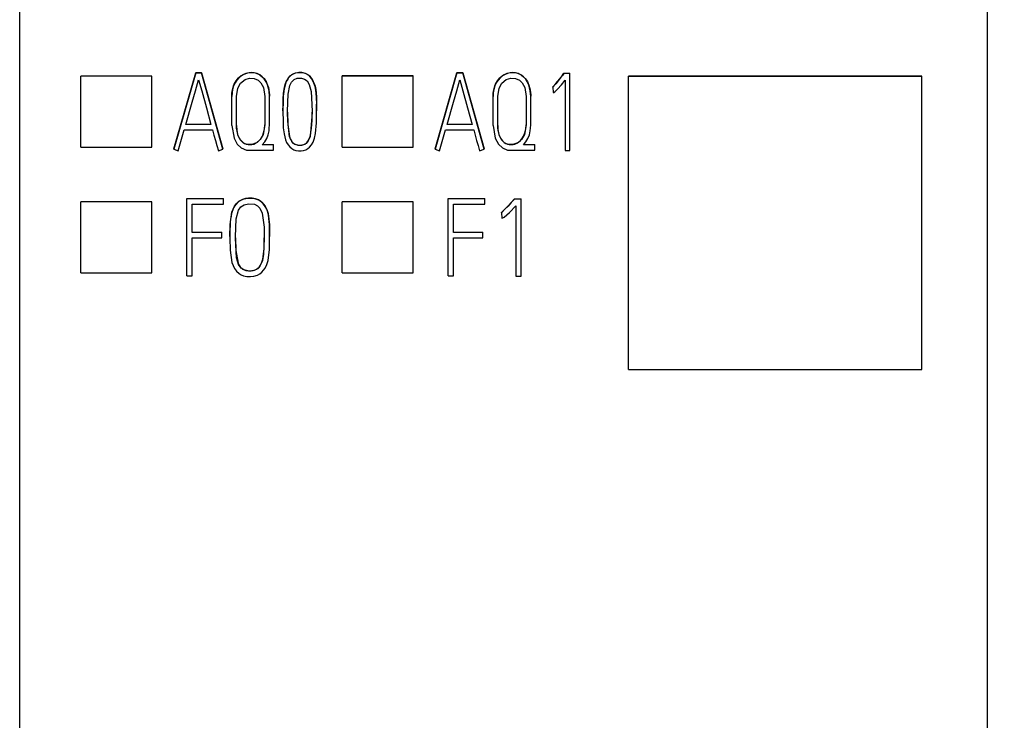
# Model space of a CAD drawing. Extents: x 0 to 420, y 0 to 297.
# Drawn here: x 120 to 136, y 188 to 199 of the extents above; entities that cross this region are included whole.
import ezdxf
from ezdxf.enums import TextEntityAlignment as Align

# ---------------------------------------------------------------- set-up
doc = ezdxf.new("R2010")
doc.units = 0
doc.header["$LTSCALE"] = 23.1
doc.layers.add('10000_FRONT', color=7, linetype='CONTINUOUS')
doc.layers.add('10100_DIM_FRONT', color=7, linetype='CONTINUOUS')
doc.dimstyles.get("Standard").update_dxf_attribs({"dimtxt": 2.5, "dimasz": 2.5, "dimexe": 1.25, "dimexo": 0.625, "dimtad": 1, "dimcen": 2.5, "dimazin": 3, "dimtfac": 1, "dimtmove": 0, "dimatfit": 3})

# ---------------------------------------------------------------- blocks, each defined once
blk = doc.blocks.new('*D1')
at = {"layer": '10100_DIM_FRONT', "color": 7, "linetype": 'CONTINUOUS'}
for p, q in [((128.986, 246.194), (146.839, 246.194)), ((144.839, 246.194), (144.839, 209.603)), ((144.839, 173.012), (144.839, 209.603)), ((128.986, 173.012), (146.839, 173.012))]:
    blk.add_line(p, q, dxfattribs=at)
for points in [[(145.339, 242.694), (144.839, 246.194), (144.339, 242.694)], [(144.339, 176.512), (144.839, 173.012), (145.339, 176.512)]]:
    blk.add_solid(points, dxfattribs=at)
blk.add_text('73.2', height=3.5, rotation=90, dxfattribs=at).set_placement((143.964, 205.548), (143.964, 215.548), align=Align.FIT)

msp = doc.modelspace()

# ---------------------------------------------------------------- linework, layer by layer
at = {"layer": '10000_FRONT', "color": 7, "linetype": 'CONTINUOUS'}
for p, q in [((120.454, 177.055), (120.454, 242.151)), ((135.454, 242.151), (135.454, 177.055)), ((121.403, 196.809), (121.403, 197.911)), ((122.503, 197.911), (121.403, 197.911)), ((122.503, 197.908), (121.403, 197.908)), ((122.503, 196.809), (122.503, 197.911)), ((122.845, 196.78), (123.183, 197.963)), ((123.183, 197.96), (122.845, 196.777)), ((123.179, 197.68), (123.228, 197.854)), ((123.183, 197.96), (123.183, 197.963)), ((123.183, 197.963), (123.273, 197.963)), ((123.273, 197.96), (123.183, 197.96)), ((123.228, 197.854), (123.276, 197.68)), ((123.273, 197.96), (123.273, 197.963)), ((123.273, 197.963), (123.603, 196.78)), ((123.603, 196.777), (123.273, 197.96)), ((123.82, 197.848), (123.793, 197.806)), ((123.794, 197.811), (123.809, 197.836)), ((123.809, 197.836), (123.827, 197.86)), ((123.853, 197.885), (123.82, 197.848)), ((123.827, 197.86), (123.846, 197.881)), ((123.846, 197.881), (123.867, 197.901)), ((123.889, 197.914), (123.853, 197.885)), ((123.867, 197.901), (123.891, 197.919)), ((123.879, 197.8), (123.947, 197.856)), ((123.928, 197.937), (123.889, 197.914)), ((123.891, 197.919), (123.917, 197.935)), ((123.917, 197.935), (123.939, 197.946)), ((123.968, 197.953), (123.928, 197.937)), ((123.939, 197.946), (123.963, 197.955)), ((123.947, 197.856), (124.018, 197.879)), ((123.963, 197.955), (123.988, 197.962)), ((124.01, 197.963), (123.968, 197.953)), ((123.988, 197.962), (124.014, 197.966)), ((124.05, 197.965), (124.01, 197.963)), ((124.014, 197.966), (124.06, 197.968)), ((124.018, 197.879), (124.091, 197.875)), ((124.09, 197.961), (124.05, 197.965)), ((124.06, 197.968), (124.083, 197.965)), ((124.083, 197.965), (124.106, 197.961)), ((124.135, 197.949), (124.09, 197.961)), ((124.091, 197.875), (124.15, 197.848)), ((124.106, 197.961), (124.146, 197.947)), ((124.175, 197.928), (124.135, 197.949)), ((124.146, 197.947), (124.184, 197.925)), ((124.15, 197.848), (124.193, 197.806)), ((124.212, 197.9), (124.175, 197.928)), ((124.184, 197.925), (124.215, 197.9)), ((124.243, 197.867), (124.212, 197.9)), ((124.215, 197.9), (124.242, 197.871)), ((124.242, 197.871), (124.259, 197.848)), ((124.273, 197.821), (124.243, 197.867)), ((124.259, 197.848), (124.274, 197.824)), ((124.296, 197.773), (124.273, 197.821)), ((124.274, 197.824), (124.287, 197.798)), ((124.587, 197.824), (124.573, 197.788)), ((124.575, 197.795), (124.585, 197.822)), ((124.585, 197.822), (124.598, 197.847)), ((124.609, 197.864), (124.587, 197.824)), ((124.598, 197.847), (124.619, 197.881)), ((124.623, 197.883), (124.609, 197.864)), ((124.619, 197.881), (124.647, 197.912)), ((124.637, 197.9), (124.623, 197.883)), ((124.664, 197.924), (124.637, 197.9)), ((124.647, 197.912), (124.673, 197.933)), ((124.693, 197.942), (124.664, 197.924)), ((124.668, 197.815), (124.709, 197.857)), ((124.673, 197.933), (124.702, 197.949)), ((124.726, 197.955), (124.693, 197.942)), ((124.702, 197.949), (124.734, 197.96)), ((124.709, 197.857), (124.757, 197.877)), ((124.76, 197.963), (124.726, 197.955)), ((124.734, 197.96), (124.767, 197.966)), ((124.757, 197.877), (124.825, 197.879)), ((124.782, 197.965), (124.76, 197.963)), ((124.767, 197.966), (124.812, 197.968)), ((124.805, 197.965), (124.782, 197.965)), ((124.827, 197.964), (124.805, 197.965)), ((124.812, 197.968), (124.834, 197.966)), ((124.825, 197.879), (124.871, 197.865)), ((124.849, 197.96), (124.827, 197.964)), ((124.834, 197.966), (124.857, 197.961)), ((124.886, 197.949), (124.849, 197.96)), ((124.857, 197.961), (124.889, 197.951)), ((124.871, 197.865), (124.91, 197.836)), ((124.919, 197.932), (124.886, 197.949)), ((124.889, 197.951), (124.919, 197.935)), ((124.91, 197.836), (124.944, 197.782)), ((124.919, 197.935), (124.945, 197.915)), ((124.936, 197.92), (124.919, 197.932)), ((124.952, 197.905), (124.936, 197.92)), ((124.945, 197.915), (124.968, 197.89)), ((124.978, 197.874), (124.952, 197.905)), ((124.968, 197.89), (124.982, 197.871)), ((125, 197.839), (124.978, 197.874)), ((124.982, 197.871), (124.995, 197.85)), ((124.995, 197.85), (125.006, 197.829)), ((125.016, 197.802), (125, 197.839)), ((125.006, 197.829), (125.016, 197.806)), ((125.453, 196.809), (125.453, 197.912)), ((126.553, 197.912), (125.453, 197.912)), ((126.553, 197.908), (125.453, 197.908)), ((126.553, 196.809), (126.553, 197.912)), ((126.895, 196.78), (127.233, 197.963)), ((127.233, 197.96), (126.895, 196.777)), ((127.229, 197.68), (127.278, 197.854)), ((127.233, 197.96), (127.233, 197.963)), ((127.233, 197.963), (127.323, 197.963)), ((127.323, 197.96), (127.233, 197.96)), ((127.278, 197.854), (127.326, 197.68)), ((127.323, 197.96), (127.323, 197.963)), ((127.323, 197.963), (127.653, 196.78)), ((127.653, 196.777), (127.323, 197.96)), ((127.87, 197.848), (127.843, 197.806)), ((127.844, 197.811), (127.859, 197.836)), ((127.859, 197.836), (127.877, 197.86)), ((127.903, 197.885), (127.87, 197.848)), ((127.877, 197.86), (127.896, 197.881)), ((127.896, 197.881), (127.917, 197.901)), ((127.939, 197.914), (127.903, 197.885)), ((127.917, 197.901), (127.941, 197.919)), ((127.929, 197.8), (127.997, 197.856)), ((127.978, 197.937), (127.939, 197.914)), ((127.941, 197.919), (127.967, 197.935)), ((127.967, 197.935), (127.989, 197.946)), ((128.018, 197.953), (127.978, 197.937)), ((127.989, 197.946), (128.013, 197.955)), ((127.997, 197.856), (128.068, 197.879)), ((128.013, 197.955), (128.038, 197.962)), ((128.06, 197.963), (128.018, 197.953)), ((128.038, 197.962), (128.064, 197.966)), ((128.1, 197.965), (128.06, 197.963)), ((128.064, 197.966), (128.11, 197.968)), ((128.068, 197.879), (128.141, 197.875)), ((128.14, 197.961), (128.1, 197.965)), ((128.11, 197.968), (128.133, 197.965)), ((128.133, 197.965), (128.156, 197.961)), ((128.185, 197.949), (128.14, 197.961)), ((128.141, 197.875), (128.2, 197.848)), ((128.156, 197.961), (128.196, 197.947)), ((128.225, 197.928), (128.185, 197.949)), ((128.196, 197.947), (128.234, 197.925)), ((128.2, 197.848), (128.243, 197.806)), ((128.262, 197.9), (128.225, 197.928)), ((128.234, 197.925), (128.265, 197.9)), ((128.293, 197.867), (128.262, 197.9)), ((128.265, 197.9), (128.292, 197.871)), ((128.292, 197.871), (128.309, 197.848)), ((128.323, 197.821), (128.293, 197.867)), ((128.309, 197.848), (128.324, 197.824)), ((128.346, 197.773), (128.323, 197.821)), ((128.324, 197.824), (128.337, 197.798)), ((128.764, 197.795), (128.851, 197.9)), ((128.85, 197.897), (128.764, 197.792)), ((128.872, 197.924), (128.85, 197.897)), ((128.851, 197.9), (128.891, 197.955)), ((128.852, 197.777), (128.909, 197.849)), ((128.891, 197.952), (128.872, 197.924)), ((128.891, 197.952), (128.891, 197.955)), ((128.891, 197.955), (128.98, 197.955)), ((128.98, 197.952), (128.891, 197.952)), ((128.909, 197.849), (128.909, 196.757)), ((128.98, 196.757), (128.98, 197.955)), ((129.89, 193.359), (129.89, 197.911)), ((129.89, 197.911), (134.44, 197.911)), ((134.44, 197.908), (129.89, 197.908)), ((134.44, 193.359), (134.44, 197.911)), ((123.129, 197.507), (123.179, 197.68)), ((123.276, 197.68), (123.348, 197.42)), ((123.745, 197.639), (123.749, 197.679)), ((123.754, 197.704), (123.746, 197.651)), ((123.749, 197.679), (123.757, 197.719)), ((123.77, 197.757), (123.754, 197.704)), ((123.757, 197.719), (123.77, 197.759)), ((123.793, 197.806), (123.77, 197.757)), ((123.77, 197.759), (123.781, 197.785)), ((123.781, 197.785), (123.794, 197.811)), ((123.814, 197.596), (123.835, 197.724)), ((123.835, 197.724), (123.879, 197.8)), ((124.193, 197.806), (124.233, 197.732)), ((124.233, 197.732), (124.254, 197.596)), ((124.287, 197.798), (124.298, 197.771)), ((124.319, 197.684), (124.296, 197.773)), ((124.298, 197.771), (124.309, 197.734)), ((124.309, 197.734), (124.318, 197.697)), ((124.318, 197.697), (124.323, 197.658)), ((124.326, 197.596), (124.319, 197.684)), ((124.547, 197.673), (124.54, 197.597)), ((124.544, 197.648), (124.559, 197.741)), ((124.554, 197.712), (124.547, 197.673)), ((124.562, 197.751), (124.554, 197.712)), ((124.559, 197.741), (124.575, 197.795)), ((124.573, 197.788), (124.562, 197.751)), ((124.615, 197.632), (124.642, 197.764)), ((124.642, 197.764), (124.668, 197.815)), ((124.944, 197.782), (124.974, 197.671)), ((124.974, 197.671), (124.987, 197.366)), ((125.016, 197.806), (125.032, 197.754)), ((125.033, 197.748), (125.016, 197.802)), ((125.032, 197.754), (125.043, 197.701)), ((125.043, 197.694), (125.033, 197.748)), ((125.043, 197.701), (125.05, 197.645)), ((125.05, 197.639), (125.043, 197.694)), ((127.179, 197.507), (127.229, 197.68)), ((127.326, 197.68), (127.398, 197.42)), ((127.795, 197.639), (127.799, 197.679)), ((127.804, 197.704), (127.796, 197.651)), ((127.799, 197.679), (127.807, 197.719)), ((127.82, 197.757), (127.804, 197.704)), ((127.807, 197.719), (127.82, 197.759)), ((127.843, 197.806), (127.82, 197.757)), ((127.82, 197.759), (127.831, 197.785)), ((127.831, 197.785), (127.844, 197.811)), ((127.864, 197.596), (127.885, 197.724)), ((127.885, 197.724), (127.929, 197.8)), ((128.243, 197.806), (128.283, 197.732)), ((128.283, 197.732), (128.304, 197.596)), ((128.337, 197.798), (128.348, 197.771)), ((128.369, 197.684), (128.346, 197.773)), ((128.348, 197.771), (128.359, 197.734)), ((128.359, 197.734), (128.368, 197.697)), ((128.368, 197.697), (128.373, 197.658)), ((128.376, 197.596), (128.369, 197.684)), ((128.72, 197.743), (128.764, 197.795)), ((128.764, 197.792), (128.72, 197.741)), ((128.72, 197.741), (128.72, 197.743)), ((128.72, 197.741), (128.724, 197.656)), ((128.749, 197.665), (128.792, 197.707)), ((128.792, 197.707), (128.852, 197.777)), ((123.746, 197.651), (123.743, 197.596)), ((123.743, 197.599), (123.745, 197.639)), ((123.743, 197.142), (123.743, 197.599)), ((123.814, 197.142), (123.814, 197.596)), ((124.254, 197.596), (124.254, 197.152)), ((124.323, 197.658), (124.326, 197.618)), ((124.326, 197.618), (124.326, 197.599)), ((124.326, 197.152), (124.326, 197.599)), ((124.537, 197.52), (124.535, 197.366)), ((124.536, 197.462), (124.537, 197.555)), ((124.537, 197.555), (124.544, 197.648)), ((124.54, 197.597), (124.537, 197.52)), ((124.608, 197.366), (124.615, 197.632)), ((125.05, 197.645), (125.054, 197.59)), ((125.054, 197.585), (125.05, 197.639)), ((125.054, 197.59), (125.056, 197.535)), ((125.056, 197.53), (125.054, 197.585)), ((125.056, 197.535), (125.057, 197.476)), ((127.796, 197.651), (127.793, 197.596)), ((127.793, 197.599), (127.795, 197.639)), ((127.793, 197.142), (127.793, 197.599)), ((127.864, 197.142), (127.864, 197.596)), ((128.304, 197.596), (128.304, 197.152)), ((128.373, 197.658), (128.376, 197.618)), ((128.376, 197.618), (128.376, 197.599)), ((128.376, 197.152), (128.376, 197.599)), ((128.724, 197.656), (128.737, 197.658)), ((128.737, 197.658), (128.749, 197.665)), ((123.03, 197.16), (123.129, 197.507)), ((123.348, 197.42), (123.419, 197.16)), ((124.535, 197.369), (124.536, 197.462)), ((124.535, 197.366), (124.535, 197.348)), ((124.608, 197.348), (124.608, 197.366)), ((124.987, 197.366), (124.987, 197.348)), ((125.057, 197.479), (125.057, 197.369)), ((125.057, 197.366), (125.057, 197.476)), ((125.057, 197.348), (125.057, 197.366)), ((127.08, 197.16), (127.179, 197.507)), ((127.398, 197.42), (127.469, 197.16)), ((124.535, 197.348), (124.536, 197.229)), ((124.536, 197.229), (124.54, 197.11)), ((124.608, 197.351), (124.61, 197.162)), ((124.609, 197.209), (124.608, 197.348)), ((124.639, 196.966), (124.609, 197.209)), ((124.987, 197.348), (124.958, 196.976)), ((124.979, 197.098), (124.986, 197.225)), ((124.986, 197.225), (124.987, 197.351)), ((125.056, 197.184), (125.057, 197.348)), ((122.913, 196.751), (123.006, 197.075)), ((123.006, 197.075), (123.443, 197.075)), ((123.03, 197.163), (123.419, 197.163)), ((123.419, 197.16), (123.03, 197.16)), ((123.443, 197.075), (123.465, 196.994)), ((123.743, 197.142), (123.777, 196.946)), ((123.814, 197.145), (123.818, 197.074)), ((123.815, 197.104), (123.814, 197.142)), ((123.84, 196.983), (123.815, 197.104)), ((123.818, 197.074), (123.833, 197.004)), ((124.254, 197.152), (124.228, 197.005)), ((124.236, 197.028), (124.25, 197.09)), ((124.25, 197.09), (124.254, 197.155)), ((124.305, 196.999), (124.319, 197.059)), ((124.319, 197.059), (124.324, 197.105)), ((124.324, 197.105), (124.326, 197.152)), ((124.54, 197.11), (124.552, 197.015)), ((124.61, 197.162), (124.637, 196.973)), ((124.957, 196.975), (124.979, 197.098)), ((125.042, 197.022), (125.056, 197.184)), ((126.963, 196.751), (127.056, 197.075)), ((127.056, 197.075), (127.493, 197.075)), ((127.08, 197.163), (127.469, 197.163)), ((127.469, 197.16), (127.08, 197.16)), ((127.493, 197.075), (127.515, 196.994)), ((127.793, 197.142), (127.827, 196.946)), ((127.864, 197.145), (127.868, 197.074)), ((127.865, 197.104), (127.864, 197.142)), ((127.89, 196.983), (127.865, 197.104)), ((127.868, 197.074), (127.883, 197.004)), ((128.304, 197.152), (128.278, 197.005)), ((128.286, 197.028), (128.3, 197.09)), ((128.3, 197.09), (128.304, 197.155)), ((128.355, 196.999), (128.369, 197.059)), ((128.369, 197.059), (128.374, 197.105)), ((128.374, 197.105), (128.376, 197.152)), ((123.465, 196.994), (123.488, 196.913)), ((123.488, 196.913), (123.511, 196.832)), ((123.777, 196.946), (123.827, 196.856)), ((123.833, 197.004), (123.848, 196.966)), ((123.882, 196.91), (123.84, 196.983)), ((123.848, 196.966), (123.869, 196.93)), ((123.869, 196.93), (123.89, 196.904)), ((123.924, 196.872), (123.882, 196.91)), ((123.89, 196.904), (123.916, 196.881)), ((124.182, 196.925), (124.124, 196.874)), ((124.138, 196.887), (124.166, 196.91)), ((124.166, 196.91), (124.19, 196.938)), ((124.228, 197.005), (124.182, 196.925)), ((124.19, 196.938), (124.216, 196.98)), ((124.216, 196.98), (124.236, 197.028)), ((124.252, 196.89), (124.283, 196.944)), ((124.283, 196.944), (124.305, 196.999)), ((124.552, 197.015), (124.576, 196.92)), ((124.576, 196.92), (124.592, 196.882)), ((124.637, 196.973), (124.649, 196.939)), ((124.671, 196.897), (124.639, 196.966)), ((124.649, 196.939), (124.666, 196.907)), ((124.666, 196.907), (124.68, 196.888)), ((124.923, 196.902), (124.943, 196.937)), ((124.958, 196.976), (124.926, 196.904)), ((124.943, 196.937), (124.957, 196.975)), ((125.001, 196.884), (125.026, 196.95)), ((125.026, 196.95), (125.042, 197.022)), ((127.515, 196.994), (127.538, 196.913)), ((127.538, 196.913), (127.561, 196.832)), ((127.827, 196.946), (127.877, 196.856)), ((127.883, 197.004), (127.898, 196.966)), ((127.932, 196.91), (127.89, 196.983)), ((127.898, 196.966), (127.919, 196.93)), ((127.919, 196.93), (127.94, 196.904)), ((127.974, 196.872), (127.932, 196.91)), ((127.94, 196.904), (127.966, 196.881)), ((128.232, 196.925), (128.174, 196.874)), ((128.188, 196.887), (128.216, 196.91)), ((128.216, 196.91), (128.24, 196.938)), ((128.278, 197.005), (128.232, 196.925)), ((128.24, 196.938), (128.266, 196.98)), ((128.266, 196.98), (128.286, 197.028)), ((128.302, 196.89), (128.333, 196.944)), ((128.333, 196.944), (128.355, 196.999)), ((121.403, 196.809), (122.503, 196.809)), ((122.845, 196.777), (122.845, 196.78)), ((122.845, 196.777), (122.913, 196.751)), ((123.511, 196.832), (123.534, 196.751)), ((123.534, 196.751), (123.603, 196.777)), ((123.603, 196.777), (123.603, 196.78)), ((123.827, 196.856), (123.889, 196.797)), ((123.889, 196.797), (123.968, 196.764)), ((123.916, 196.881), (123.94, 196.866)), ((123.982, 196.848), (123.924, 196.872)), ((123.94, 196.866), (123.966, 196.855)), ((123.966, 196.855), (123.994, 196.849)), ((123.968, 196.764), (124.02, 196.759)), ((124.051, 196.847), (123.982, 196.848)), ((123.994, 196.849), (124.023, 196.847)), ((124.02, 196.759), (124.388, 196.759)), ((124.023, 196.847), (124.052, 196.85)), ((124.124, 196.874), (124.051, 196.847)), ((124.052, 196.85), (124.082, 196.857)), ((124.082, 196.857), (124.111, 196.87)), ((124.111, 196.87), (124.138, 196.887)), ((124.213, 196.844), (124.252, 196.89)), ((124.388, 196.844), (124.213, 196.844)), ((124.216, 196.847), (124.388, 196.847)), ((124.388, 196.759), (124.388, 196.847)), ((124.592, 196.882), (124.614, 196.845)), ((124.614, 196.845), (124.641, 196.813)), ((124.641, 196.813), (124.674, 196.785)), ((124.7, 196.865), (124.671, 196.897)), ((124.674, 196.785), (124.703, 196.769)), ((124.68, 196.888), (124.697, 196.87)), ((124.697, 196.87), (124.717, 196.857)), ((124.738, 196.845), (124.7, 196.865)), ((124.703, 196.769), (124.735, 196.758)), ((124.717, 196.857), (124.74, 196.847)), ((124.735, 196.758), (124.776, 196.752)), ((124.797, 196.836), (124.738, 196.845)), ((124.74, 196.847), (124.768, 196.84)), ((124.768, 196.84), (124.797, 196.839)), ((124.776, 196.752), (124.818, 196.752)), ((124.853, 196.844), (124.797, 196.836)), ((124.797, 196.839), (124.827, 196.841)), ((124.818, 196.752), (124.853, 196.757)), ((124.827, 196.841), (124.857, 196.848)), ((124.895, 196.867), (124.853, 196.844)), ((124.853, 196.757), (124.888, 196.768)), ((124.857, 196.848), (124.877, 196.857)), ((124.877, 196.857), (124.895, 196.87)), ((124.888, 196.768), (124.919, 196.785)), ((124.926, 196.904), (124.895, 196.867)), ((124.895, 196.87), (124.91, 196.885)), ((124.91, 196.885), (124.923, 196.902)), ((124.919, 196.785), (124.947, 196.809)), ((124.947, 196.809), (124.977, 196.844)), ((124.977, 196.844), (125.001, 196.884)), ((125.453, 196.809), (126.553, 196.809)), ((126.895, 196.777), (126.895, 196.78)), ((126.895, 196.777), (126.963, 196.751)), ((127.561, 196.832), (127.584, 196.751)), ((127.584, 196.751), (127.653, 196.777)), ((127.653, 196.777), (127.653, 196.78)), ((127.877, 196.856), (127.939, 196.797)), ((127.939, 196.797), (128.018, 196.764)), ((127.966, 196.881), (127.99, 196.866)), ((128.032, 196.848), (127.974, 196.872)), ((127.99, 196.866), (128.016, 196.855)), ((128.016, 196.855), (128.044, 196.849)), ((128.018, 196.764), (128.07, 196.759)), ((128.101, 196.847), (128.032, 196.848)), ((128.044, 196.849), (128.073, 196.847)), ((128.07, 196.759), (128.438, 196.759)), ((128.073, 196.847), (128.102, 196.85)), ((128.174, 196.874), (128.101, 196.847)), ((128.102, 196.85), (128.132, 196.857)), ((128.132, 196.857), (128.161, 196.87)), ((128.161, 196.87), (128.188, 196.887)), ((128.263, 196.844), (128.302, 196.89)), ((128.438, 196.844), (128.263, 196.844)), ((128.266, 196.847), (128.438, 196.847)), ((128.438, 196.759), (128.438, 196.847)), ((128.909, 196.757), (128.98, 196.757)), ((123.045, 194.813), (123.045, 196.012)), ((123.045, 196.012), (123.616, 196.012)), ((123.616, 196.009), (123.045, 196.009)), ((123.616, 195.925), (123.616, 196.012)), ((123.852, 195.969), (123.891, 195.992)), ((123.906, 195.996), (123.87, 195.978)), ((123.891, 195.992), (123.935, 196.008)), ((123.953, 196.01), (123.906, 195.996)), ((123.935, 196.008), (123.989, 196.018)), ((124.001, 196.016), (123.953, 196.01)), ((123.989, 196.018), (124.046, 196.018)), ((124.029, 196.016), (124.001, 196.016)), ((124.057, 196.015), (124.029, 196.016)), ((124.046, 196.018), (124.093, 196.012)), ((124.084, 196.011), (124.057, 196.015)), ((124.11, 196.005), (124.084, 196.011)), ((124.093, 196.012), (124.139, 195.998)), ((124.154, 195.989), (124.11, 196.005)), ((124.139, 195.998), (124.175, 195.98)), ((124.193, 195.965), (124.154, 195.989)), ((127.095, 194.813), (127.095, 196.012)), ((127.095, 196.012), (127.666, 196.012)), ((127.666, 196.009), (127.095, 196.009)), ((127.666, 195.925), (127.666, 196.012)), ((128.123, 196.003), (128.074, 195.949)), ((128.075, 195.952), (128.123, 196.006)), ((128.123, 196.003), (128.123, 196.006)), ((128.123, 196.006), (128.228, 196.006)), ((128.228, 196.003), (128.123, 196.003)), ((128.228, 194.808), (128.228, 196.006)), ((121.403, 194.859), (121.403, 195.962)), ((122.503, 195.962), (121.403, 195.962)), ((122.503, 195.959), (121.403, 195.959)), ((122.503, 194.859), (122.503, 195.962)), ((123.13, 195.485), (123.13, 195.925)), ((123.13, 195.925), (123.616, 195.925)), ((123.745, 195.802), (123.761, 195.849)), ((123.758, 195.838), (123.748, 195.809)), ((123.77, 195.865), (123.758, 195.838)), ((123.761, 195.849), (123.784, 195.894)), ((123.784, 195.891), (123.77, 195.865)), ((123.784, 195.894), (123.814, 195.934)), ((123.809, 195.925), (123.784, 195.891)), ((123.837, 195.953), (123.809, 195.925)), ((123.814, 195.934), (123.852, 195.969)), ((123.87, 195.978), (123.837, 195.953)), ((123.848, 195.833), (123.884, 195.882)), ((123.884, 195.882), (123.935, 195.916)), ((123.935, 195.916), (124, 195.931)), ((124, 195.931), (124.092, 195.922)), ((124.092, 195.922), (124.14, 195.899)), ((124.14, 195.899), (124.177, 195.861)), ((124.175, 195.98), (124.208, 195.955)), ((124.177, 195.861), (124.215, 195.783)), ((124.23, 195.93), (124.193, 195.965)), ((124.208, 195.955), (124.236, 195.926)), ((124.26, 195.89), (124.23, 195.93)), ((124.236, 195.926), (124.26, 195.893)), ((124.26, 195.893), (124.286, 195.839)), ((124.283, 195.845), (124.26, 195.89)), ((124.299, 195.799), (124.283, 195.845)), ((124.286, 195.839), (124.304, 195.781)), ((125.453, 194.859), (125.453, 195.962)), ((126.553, 195.962), (125.453, 195.962)), ((126.553, 195.959), (125.453, 195.959)), ((126.553, 194.859), (126.553, 195.962)), ((127.18, 195.485), (127.18, 195.925)), ((127.18, 195.925), (127.666, 195.925)), ((127.922, 195.794), (127.973, 195.847)), ((127.973, 195.844), (127.922, 195.792)), ((127.973, 195.847), (128.025, 195.898)), ((128.025, 195.895), (127.973, 195.844)), ((128.025, 195.898), (128.075, 195.952)), ((128.074, 195.949), (128.025, 195.895)), ((128.045, 195.794), (128.145, 195.9)), ((128.145, 195.9), (128.145, 194.808)), ((123.716, 195.611), (123.745, 195.802)), ((123.723, 195.691), (123.719, 195.646)), ((123.73, 195.736), (123.723, 195.691)), ((123.739, 195.779), (123.73, 195.736)), ((123.748, 195.809), (123.739, 195.779)), ((123.799, 195.417), (123.81, 195.697)), ((123.81, 195.697), (123.848, 195.833)), ((124.215, 195.783), (124.243, 195.569)), ((124.31, 195.752), (124.299, 195.799)), ((124.304, 195.781), (124.326, 195.603)), ((124.318, 195.704), (124.31, 195.752)), ((124.323, 195.656), (124.318, 195.704)), ((127.922, 195.792), (127.922, 195.794)), ((127.922, 195.792), (127.927, 195.707)), ((127.927, 195.707), (127.945, 195.71)), ((127.945, 195.71), (127.965, 195.722)), ((127.965, 195.722), (128.045, 195.794)), ((123.714, 195.42), (123.716, 195.611)), ((123.716, 195.601), (123.714, 195.509)), ((123.719, 195.646), (123.716, 195.601)), ((124.243, 195.569), (124.245, 195.417)), ((124.325, 195.608), (124.323, 195.656)), ((124.328, 195.513), (124.325, 195.608)), ((124.326, 195.603), (124.328, 195.42)), ((123.13, 195.488), (123.586, 195.488)), ((123.586, 195.485), (123.13, 195.485)), ((123.13, 194.813), (123.13, 195.402)), ((123.13, 195.402), (123.586, 195.402)), ((123.586, 195.402), (123.586, 195.488)), ((123.714, 195.509), (123.714, 195.417)), ((123.714, 195.417), (123.714, 195.399)), ((123.714, 195.399), (123.716, 195.209)), ((123.799, 195.399), (123.799, 195.417)), ((123.799, 195.402), (123.803, 195.206)), ((123.815, 195.092), (123.799, 195.399)), ((124.245, 195.399), (124.236, 195.142)), ((124.242, 195.234), (124.245, 195.402)), ((124.245, 195.417), (124.245, 195.399)), ((124.326, 195.223), (124.328, 195.399)), ((124.328, 195.417), (124.328, 195.513)), ((124.328, 195.399), (124.328, 195.417)), ((127.18, 195.488), (127.636, 195.488)), ((127.636, 195.485), (127.18, 195.485)), ((127.18, 194.813), (127.18, 195.402)), ((127.18, 195.402), (127.636, 195.402)), ((127.636, 195.402), (127.636, 195.488)), ((124.223, 195.07), (124.242, 195.234)), ((123.716, 195.209), (123.745, 195.019)), ((123.803, 195.206), (123.839, 195.01)), ((123.848, 194.987), (123.815, 195.092)), ((124.236, 195.142), (124.218, 195.048)), ((124.306, 195.052), (124.326, 195.223)), ((123.745, 195.019), (123.761, 194.971)), ((123.761, 194.971), (123.785, 194.926)), ((123.785, 194.926), (123.816, 194.886)), ((123.839, 195.01), (123.853, 194.981)), ((123.887, 194.933), (123.848, 194.987)), ((123.853, 194.981), (123.871, 194.954)), ((123.871, 194.954), (123.889, 194.935)), ((123.931, 194.904), (123.887, 194.933)), ((123.889, 194.935), (123.91, 194.918)), ((124.139, 194.92), (124.089, 194.895)), ((124.127, 194.914), (124.148, 194.93)), ((124.178, 194.96), (124.139, 194.92)), ((124.148, 194.93), (124.17, 194.953)), ((124.17, 194.953), (124.188, 194.979)), ((124.218, 195.048), (124.178, 194.96)), ((124.188, 194.979), (124.208, 195.023)), ((124.208, 195.023), (124.223, 195.07)), ((124.236, 194.898), (124.259, 194.932)), ((124.259, 194.932), (124.287, 194.989)), ((124.287, 194.989), (124.306, 195.052)), ((121.403, 194.859), (122.503, 194.859)), ((123.045, 194.813), (123.13, 194.813)), ((123.816, 194.886), (123.855, 194.851)), ((123.855, 194.851), (123.888, 194.83)), ((123.888, 194.83), (123.926, 194.815)), ((123.91, 194.918), (123.934, 194.905)), ((123.926, 194.815), (123.977, 194.804)), ((124.013, 194.887), (123.931, 194.904)), ((123.934, 194.905), (123.96, 194.896)), ((123.96, 194.896), (124, 194.89)), ((123.977, 194.804), (124.031, 194.802)), ((124, 194.89), (124.043, 194.89)), ((124.089, 194.895), (124.013, 194.887)), ((124.031, 194.802), (124.085, 194.807)), ((124.043, 194.89), (124.074, 194.894)), ((124.074, 194.894), (124.104, 194.903)), ((124.085, 194.807), (124.14, 194.824)), ((124.104, 194.903), (124.127, 194.914)), ((124.14, 194.824), (124.175, 194.843)), ((124.175, 194.843), (124.208, 194.869)), ((124.208, 194.869), (124.236, 194.898)), ((125.453, 194.859), (126.553, 194.859)), ((127.095, 194.813), (127.18, 194.813)), ((128.145, 194.808), (128.228, 194.808)), ((129.89, 193.359), (134.44, 193.359))]:
    msp.add_line(p, q, dxfattribs=at)

# ---------------------------------------------------------------- dimensions: what is measured, and where the dimension line sits
at = {"layer": '10100_DIM_FRONT', "color": 7, "linetype": 'CONTINUOUS'}
dim = msp.add_linear_dim(base=(144.839, 246.194), p1=(128.986, 173.012), p2=(128.986, 246.194), angle=90, dimstyle='Standard', dxfattribs=at)
dim.commit()
dim.dimension.update_dxf_attribs({"geometry": '*D1', "text_midpoint": (142.214, 210.548), "dimtype": 128})

doc.saveas('drawing.dxf')
